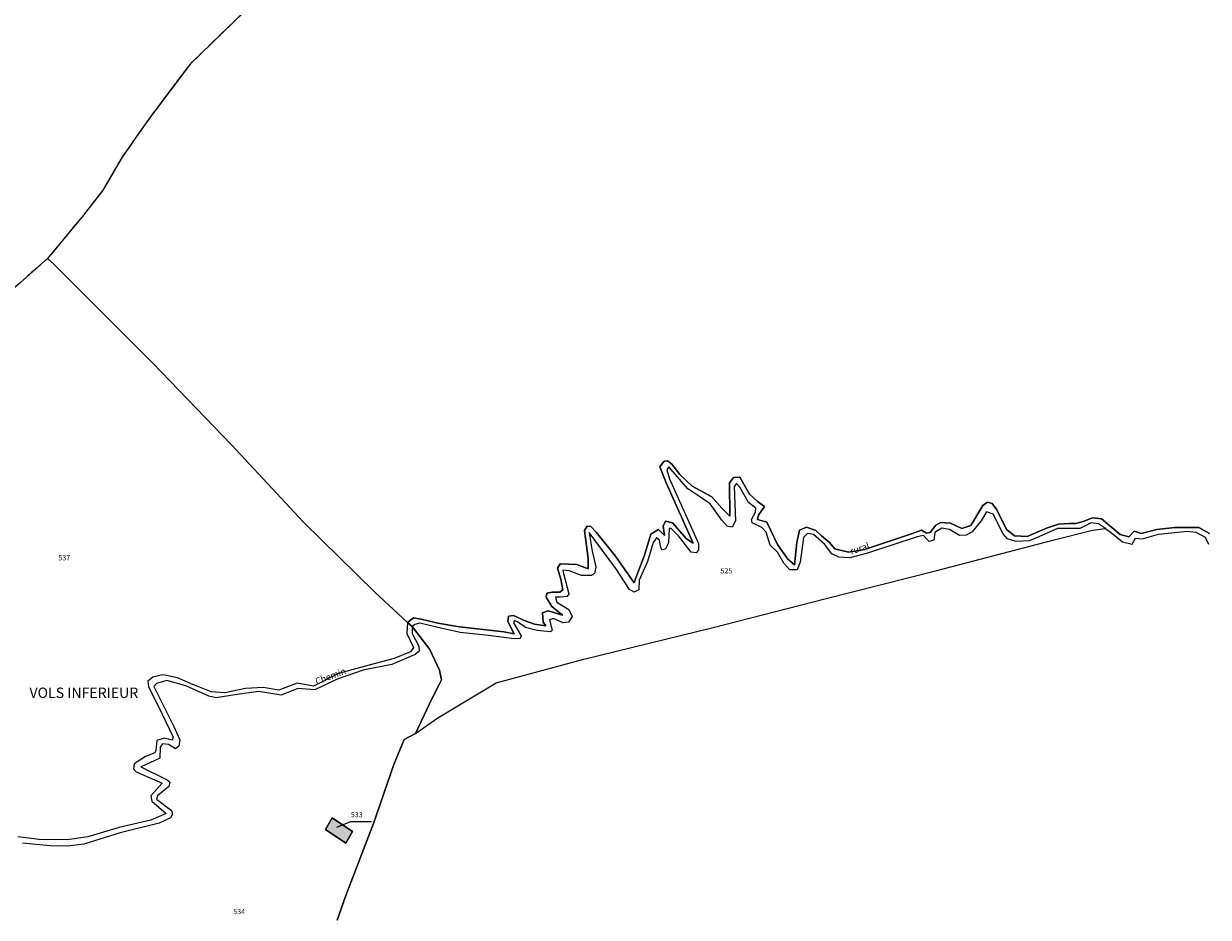
# Model space of a CAD drawing. Units: metres. Extents: x 1026888 to 1032835, y 6337879 to 6349745.
# Drawn here: x 1027605 to 1028063, y 6339357 to 6339702 of the extents above; entities that cross this region are included whole.
import ezdxf
from ezdxf.enums import TextEntityAlignment as Align

# ---------------------------------------------------------------- set-up
doc = ezdxf.new("R2010")
doc.units = ezdxf.units.M
doc.linetypes.add('TOPO2', pattern=[2.4, 2, -0.4])
doc.linetypes.add('TOPO5', pattern=[5.4, 3, -1, 0.4, -1])
for name, color, linetype in [('ig_cad_bati_dur', 152, 'CONTINUOUS'), ('ig_cad_bati_dur_hach', 24, 'CONTINUOUS'), ('ig_cad_fleche_de_rattachement', 3, 'CONTINUOUS'), ('ig_cad_lieudit', 7, 'ByLayer'), ('ig_cad_lieudit_texte', 210, 'CONTINUOUS'), ('ig_cad_limcom', 1, 'TOPO5'), ('ig_cad_nom_voie', 8, 'CONTINUOUS'), ('ig_cad_parcel', 3, 'CONTINUOUS'), ('ig_cad_parcel_num', 3, 'CONTINUOUS'), ('ig_cad_section', 20, 'TOPO2')]:
    doc.layers.add(name, color=color, linetype=linetype)
doc.styles.add('Times New Roman', font='times.ttf')

msp = doc.modelspace()

# ---------------------------------------------------------------- hatches: boundary and pattern name
at = {"layer": 'ig_cad_bati_dur_hach'}
msp.add_hatch(color=256, dxfattribs=at).paths.add_polyline_path([(1027724.16, 6339395.04), (1027721.64, 6339390.54), (1027729.44, 6339385.29), (1027732.11, 6339389.85)])

# ---------------------------------------------------------------- linework, layer by layer
at = {"layer": 'ig_cad_bati_dur'}
msp.add_lwpolyline([(1027724.16, 6339395.04), (1027721.64, 6339390.54), (1027729.44, 6339385.29), (1027732.11, 6339389.85)], close=True, dxfattribs=at)
at = {"layer": 'ig_cad_fleche_de_rattachement'}
msp.add_lwpolyline([(1027726.05, 6339391.46), (1027731.44, 6339393.67), (1027739.39, 6339393.69)], dxfattribs=at)
at = {"layer": 'ig_cad_lieudit'}
for points in [[(1027689.98, 6339706.71), (1027669.22, 6339686.58), (1027653.89, 6339666.28), (1027649.69, 6339660.24), (1027642.92, 6339650.66), (1027635.5, 6339637.82), (1027628.01, 6339628.21), (1027614.1, 6339611.42), (1027616.52, 6339609.21), (1027654.65, 6339571.06), (1027685.3, 6339539.36), (1027713.17, 6339509.45), (1027740.69, 6339482.34), (1027753.32, 6339470.66), (1027755.71, 6339472.41), (1027758.62, 6339471.89), (1027765.08, 6339470.39), (1027773.47, 6339468.95), (1027790.62, 6339467.07), (1027794.64, 6339466.27), (1027792.18, 6339471.04), (1027792.47, 6339473.07), (1027794.39, 6339473.32), (1027798.88, 6339471.23), (1027802.49, 6339470.02), (1027806.8, 6339469.39), (1027805.85, 6339470.78), (1027805.6, 6339474.39), (1027807.82, 6339475.21), (1027813.3, 6339473.53), (1027809.15, 6339476.84), (1027806.99, 6339480.5), (1027807.28, 6339482.02), (1027809.32, 6339482.43), (1027812.34, 6339482.32), (1027813.5, 6339483.31), (1027812.62, 6339487.45), (1027811.39, 6339491.7), (1027812.47, 6339493.32), (1027818.88, 6339493.1), (1027823.25, 6339491.36), (1027823.19, 6339495.38), (1027821.87, 6339506.28), (1027822.81, 6339507.85), (1027824.26, 6339507.8), (1027826.37, 6339505.59), (1027833.84, 6339496.29), (1027841.08, 6339486.04), (1027841.65, 6339487.91), (1027844.84, 6339496.31), (1027847.44, 6339504.75), (1027850.4, 6339506.55), (1027852.8, 6339504.35), (1027852.26, 6339507.84), (1027853.14, 6339509.83), (1027855.87, 6339509.19), (1027861.26, 6339503.04), (1027863.83, 6339501.35), (1027853.35, 6339524.61), (1027850.95, 6339530.9), (1027852.64, 6339533), (1027853.97, 6339533.23), (1027855.61, 6339531.84), (1027858.76, 6339527.82), (1027863.49, 6339523.34), (1027871.07, 6339519.29), (1027875.01, 6339514.87), (1027878.04, 6339511.72), (1027877.95, 6339524.61), (1027879.41, 6339526.7), (1027881.97, 6339526.88), (1027885.59, 6339520.25), (1027888.74, 6339517.4), (1027891.42, 6339515.45), (1027889.15, 6339512.13), (1027888.75, 6339510.44), (1027892.3, 6339509.46), (1027893.76, 6339506.43), (1027896.45, 6339500.85), (1027900.48, 6339495.19), (1027903.11, 6339492.99), (1027903.9, 6339501.54), (1027905.05, 6339506.32), (1027907.72, 6339507.55), (1027911.26, 6339506.23), (1027913.47, 6339504.19), (1027916.51, 6339501.75), (1027918.6, 6339499.07), (1027923.97, 6339497.81), (1027930.19, 6339498.87), (1027948.38, 6339504.96), (1027952.22, 6339506.36), (1027954.08, 6339505.2), (1027955.59, 6339505.44), (1027957.74, 6339508.3), (1027959.53, 6339509.35), (1027963.43, 6339509), (1027967.74, 6339506.97), (1027971.23, 6339508.15), (1027975.86, 6339515.86), (1027977.77, 6339517.21), (1027979.47, 6339516.68), (1027981.27, 6339514.24), (1027985.13, 6339506.55), (1027988.22, 6339504.18), (1027993.11, 6339503.84), (1028000.5, 6339507.18), (1028005.24, 6339508.64), (1028009.2, 6339508.99), (1028011.93, 6339508.94), (1028014.67, 6339509.65), (1028018.34, 6339511.12), (1028021.77, 6339510.77), (1028029.1, 6339504.62), (1028032.37, 6339503.76), (1028034.51, 6339506.03), (1028037.13, 6339505.05), (1028043.19, 6339506.63), (1028050.21, 6339507.35), (1028059.46, 6339507.37), (1028063.65, 6339505.05)], [(1027726.09, 6339355.46), (1027729.44, 6339365.06), (1027740.2, 6339392.96), (1027748.12, 6339415.77), (1027752, 6339425.4), (1027756.42, 6339427.74), (1027762.95, 6339441.35), (1027765.61, 6339446.6), (1027766.54, 6339448.41), (1027765.67, 6339452.17), (1027761.98, 6339460.15), (1027755.21, 6339469.05), (1027753.32, 6339470.66), (1027740.69, 6339482.34), (1027713.17, 6339509.45), (1027685.3, 6339539.36), (1027654.65, 6339571.06), (1027616.52, 6339609.21), (1027614.1, 6339611.42), (1027592.05, 6339591.91)], [(1028063.65, 6339505.05), (1028059.46, 6339507.37), (1028050.21, 6339507.35), (1028043.19, 6339506.63), (1028037.13, 6339505.05), (1028034.51, 6339506.03), (1028032.37, 6339503.76), (1028029.1, 6339504.62), (1028021.77, 6339510.77), (1028018.34, 6339511.12), (1028014.67, 6339509.65), (1028011.93, 6339508.94), (1028009.2, 6339508.99), (1028005.24, 6339508.64), (1028000.5, 6339507.18), (1027993.11, 6339503.84), (1027988.22, 6339504.18), (1027985.13, 6339506.55), (1027981.27, 6339514.24), (1027979.47, 6339516.68), (1027977.77, 6339517.21), (1027975.86, 6339515.86), (1027971.23, 6339508.15), (1027967.74, 6339506.97), (1027963.43, 6339509), (1027959.53, 6339509.35), (1027957.74, 6339508.3), (1027955.59, 6339505.44), (1027954.08, 6339505.2), (1027952.22, 6339506.36), (1027948.38, 6339504.96), (1027930.19, 6339498.87), (1027923.97, 6339497.81), (1027918.6, 6339499.07), (1027916.51, 6339501.75), (1027913.47, 6339504.19), (1027911.26, 6339506.23), (1027907.72, 6339507.55), (1027905.05, 6339506.32), (1027903.9, 6339501.54), (1027903.11, 6339492.99), (1027900.48, 6339495.19), (1027896.45, 6339500.85), (1027893.76, 6339506.43), (1027892.3, 6339509.46), (1027888.75, 6339510.44), (1027889.15, 6339512.13), (1027891.42, 6339515.45), (1027888.74, 6339517.4), (1027885.59, 6339520.25), (1027881.97, 6339526.88), (1027879.41, 6339526.7), (1027877.95, 6339524.61), (1027878.04, 6339511.72), (1027875.01, 6339514.87), (1027871.07, 6339519.29), (1027863.49, 6339523.34), (1027858.76, 6339527.82), (1027855.61, 6339531.84), (1027853.97, 6339533.23), (1027852.64, 6339533), (1027850.95, 6339530.9), (1027853.35, 6339524.61), (1027863.83, 6339501.35), (1027861.26, 6339503.04), (1027855.87, 6339509.19), (1027853.14, 6339509.83), (1027852.26, 6339507.84), (1027852.8, 6339504.35), (1027850.4, 6339506.55), (1027847.44, 6339504.75), (1027844.84, 6339496.31), (1027841.65, 6339487.91), (1027841.08, 6339486.04), (1027833.84, 6339496.29), (1027826.37, 6339505.59), (1027824.26, 6339507.8), (1027822.81, 6339507.85), (1027821.87, 6339506.28), (1027823.19, 6339495.38), (1027823.25, 6339491.36), (1027818.88, 6339493.1), (1027812.47, 6339493.32), (1027811.39, 6339491.7), (1027812.62, 6339487.45), (1027813.5, 6339483.31), (1027812.34, 6339482.32), (1027809.32, 6339482.43), (1027807.28, 6339482.02), (1027806.99, 6339480.5), (1027809.15, 6339476.84), (1027813.3, 6339473.53), (1027807.82, 6339475.21), (1027805.6, 6339474.39), (1027805.85, 6339470.78), (1027806.8, 6339469.39), (1027802.49, 6339470.02), (1027798.88, 6339471.23), (1027794.39, 6339473.32), (1027792.47, 6339473.07), (1027792.18, 6339471.04), (1027794.64, 6339466.27), (1027790.62, 6339467.07), (1027773.47, 6339468.95), (1027765.08, 6339470.39), (1027758.62, 6339471.89), (1027755.71, 6339472.41), (1027753.32, 6339470.66), (1027755.21, 6339469.05), (1027761.98, 6339460.15), (1027765.67, 6339452.17), (1027766.54, 6339448.41), (1027765.61, 6339446.6), (1027762.95, 6339441.35), (1027756.42, 6339427.74), (1027752, 6339425.4), (1027748.12, 6339415.77), (1027740.2, 6339392.96), (1027729.44, 6339365.06), (1027726.09, 6339355.46)]]:
    msp.add_lwpolyline(points, dxfattribs=at)
at = {"layer": 'ig_cad_limcom'}
msp.add_lwpolyline([(1027689.98, 6339706.71), (1027669.22, 6339686.58), (1027653.89, 6339666.28), (1027649.69, 6339660.24), (1027642.92, 6339650.66), (1027635.5, 6339637.82), (1027628.01, 6339628.21), (1027614.1, 6339611.42), (1027592.05, 6339591.91)], dxfattribs=at)
msp.add_lwpolyline([(1027689.98, 6339706.71), (1027669.22, 6339686.58), (1027653.89, 6339666.28), (1027649.69, 6339660.24), (1027642.92, 6339650.66), (1027635.5, 6339637.82), (1027628.01, 6339628.21), (1027614.1, 6339611.42), (1027592.05, 6339591.91)], dxfattribs=at)
msp.add_lwpolyline([(1027689.98, 6339706.71), (1027669.22, 6339686.58), (1027653.89, 6339666.28), (1027649.69, 6339660.24), (1027642.92, 6339650.66), (1027635.5, 6339637.82), (1027628.01, 6339628.21), (1027614.1, 6339611.42), (1027592.05, 6339591.91)], dxfattribs=at)
msp.add_lwpolyline([(1027689.98, 6339706.71), (1027669.22, 6339686.58), (1027653.89, 6339666.28), (1027649.69, 6339660.24), (1027642.92, 6339650.66), (1027635.5, 6339637.82), (1027628.01, 6339628.21), (1027614.1, 6339611.42), (1027592.05, 6339591.91)], dxfattribs=at)
msp.add_lwpolyline([(1027689.98, 6339706.71), (1027669.22, 6339686.58), (1027653.89, 6339666.28), (1027649.69, 6339660.24), (1027642.92, 6339650.66), (1027635.5, 6339637.82), (1027628.01, 6339628.21), (1027614.1, 6339611.42), (1027592.05, 6339591.91)], dxfattribs=at)
msp.add_lwpolyline([(1027689.98, 6339706.71), (1027669.22, 6339686.58), (1027653.89, 6339666.28), (1027649.69, 6339660.24), (1027642.92, 6339650.66), (1027635.5, 6339637.82), (1027628.01, 6339628.21), (1027614.1, 6339611.42), (1027592.05, 6339591.91)], dxfattribs=at)
msp.add_lwpolyline([(1027689.98, 6339706.71), (1027669.22, 6339686.58), (1027653.89, 6339666.28), (1027649.69, 6339660.24), (1027642.92, 6339650.66), (1027635.5, 6339637.82), (1027628.01, 6339628.21), (1027614.1, 6339611.42), (1027592.05, 6339591.91)], dxfattribs=at)
msp.add_lwpolyline([(1027689.98, 6339706.71), (1027669.22, 6339686.58), (1027653.89, 6339666.28), (1027649.69, 6339660.24), (1027642.92, 6339650.66), (1027635.5, 6339637.82), (1027628.01, 6339628.21), (1027614.1, 6339611.42), (1027592.05, 6339591.91)], dxfattribs=at)
msp.add_lwpolyline([(1027689.98, 6339706.71), (1027669.22, 6339686.58), (1027653.89, 6339666.28), (1027649.69, 6339660.24), (1027642.92, 6339650.66), (1027635.5, 6339637.82), (1027628.01, 6339628.21), (1027614.1, 6339611.42), (1027592.05, 6339591.91)], dxfattribs=at)
msp.add_lwpolyline([(1027689.98, 6339706.71), (1027669.22, 6339686.58), (1027653.89, 6339666.28), (1027649.69, 6339660.24), (1027642.92, 6339650.66), (1027635.5, 6339637.82), (1027628.01, 6339628.21), (1027614.1, 6339611.42), (1027592.05, 6339591.91)], dxfattribs=at)
msp.add_lwpolyline([(1027689.98, 6339706.71), (1027669.22, 6339686.58), (1027653.89, 6339666.28), (1027649.69, 6339660.24), (1027642.92, 6339650.66), (1027635.5, 6339637.82), (1027628.01, 6339628.21), (1027614.1, 6339611.42), (1027592.05, 6339591.91)], dxfattribs=at)
msp.add_lwpolyline([(1027689.98, 6339706.71), (1027669.22, 6339686.58), (1027653.89, 6339666.28), (1027649.69, 6339660.24), (1027642.92, 6339650.66), (1027635.5, 6339637.82), (1027628.01, 6339628.21), (1027614.1, 6339611.42), (1027592.05, 6339591.91)], dxfattribs=at)
msp.add_lwpolyline([(1027689.98, 6339706.71), (1027669.22, 6339686.58), (1027653.89, 6339666.28), (1027649.69, 6339660.24), (1027642.92, 6339650.66), (1027635.5, 6339637.82), (1027628.01, 6339628.21), (1027614.1, 6339611.42), (1027592.05, 6339591.91)], dxfattribs=at)
msp.add_lwpolyline([(1027689.98, 6339706.71), (1027669.22, 6339686.58), (1027653.89, 6339666.28), (1027649.69, 6339660.24), (1027642.92, 6339650.66), (1027635.5, 6339637.82), (1027628.01, 6339628.21), (1027614.1, 6339611.42), (1027592.05, 6339591.91)], dxfattribs=at)
msp.add_lwpolyline([(1027689.98, 6339706.71), (1027669.22, 6339686.58), (1027653.89, 6339666.28), (1027649.69, 6339660.24), (1027642.92, 6339650.66), (1027635.5, 6339637.82), (1027628.01, 6339628.21), (1027614.1, 6339611.42), (1027592.05, 6339591.91)], dxfattribs=at)
msp.add_lwpolyline([(1027689.98, 6339706.71), (1027669.22, 6339686.58), (1027653.89, 6339666.28), (1027649.69, 6339660.24), (1027642.92, 6339650.66), (1027635.5, 6339637.82), (1027628.01, 6339628.21), (1027614.1, 6339611.42), (1027592.05, 6339591.91)], dxfattribs=at)
msp.add_lwpolyline([(1027689.98, 6339706.71), (1027669.22, 6339686.58), (1027653.89, 6339666.28), (1027649.69, 6339660.24), (1027642.92, 6339650.66), (1027635.5, 6339637.82), (1027628.01, 6339628.21), (1027614.1, 6339611.42), (1027592.05, 6339591.91)], dxfattribs=at)
msp.add_lwpolyline([(1027689.98, 6339706.71), (1027669.22, 6339686.58), (1027653.89, 6339666.28), (1027649.69, 6339660.24), (1027642.92, 6339650.66), (1027635.5, 6339637.82), (1027628.01, 6339628.21), (1027614.1, 6339611.42), (1027592.05, 6339591.91)], dxfattribs=at)
msp.add_lwpolyline([(1027689.98, 6339706.71), (1027669.22, 6339686.58), (1027653.89, 6339666.28), (1027649.69, 6339660.24), (1027642.92, 6339650.66), (1027635.5, 6339637.82), (1027628.01, 6339628.21), (1027614.1, 6339611.42), (1027592.05, 6339591.91)], dxfattribs=at)
msp.add_lwpolyline([(1027689.98, 6339706.71), (1027669.22, 6339686.58), (1027653.89, 6339666.28), (1027649.69, 6339660.24), (1027642.92, 6339650.66), (1027635.5, 6339637.82), (1027628.01, 6339628.21), (1027614.1, 6339611.42), (1027592.05, 6339591.91)], dxfattribs=at)
msp.add_lwpolyline([(1027689.98, 6339706.71), (1027669.22, 6339686.58), (1027653.89, 6339666.28), (1027649.69, 6339660.24), (1027642.92, 6339650.66), (1027635.5, 6339637.82), (1027628.01, 6339628.21), (1027614.1, 6339611.42), (1027592.05, 6339591.91)], dxfattribs=at)
at = {"layer": 'ig_cad_parcel'}
for points in [[(1027689.98, 6339706.71), (1027669.22, 6339686.58), (1027653.89, 6339666.28), (1027649.69, 6339660.24), (1027642.92, 6339650.66), (1027635.5, 6339637.82), (1027628.01, 6339628.21), (1027614.1, 6339611.42), (1027616.52, 6339609.21), (1027654.65, 6339571.06), (1027685.3, 6339539.36), (1027713.17, 6339509.45), (1027740.69, 6339482.34), (1027753.32, 6339470.66), (1027755.71, 6339472.41), (1027758.62, 6339471.89), (1027765.08, 6339470.39), (1027773.47, 6339468.95), (1027790.62, 6339467.07), (1027794.64, 6339466.27), (1027792.18, 6339471.04), (1027792.47, 6339473.07), (1027794.39, 6339473.32), (1027798.88, 6339471.23), (1027802.49, 6339470.02), (1027806.8, 6339469.39), (1027805.85, 6339470.78), (1027805.6, 6339474.39), (1027807.82, 6339475.21), (1027813.3, 6339473.53), (1027809.15, 6339476.84), (1027806.99, 6339480.5), (1027807.28, 6339482.02), (1027809.32, 6339482.43), (1027812.34, 6339482.32), (1027813.5, 6339483.31), (1027812.62, 6339487.45), (1027811.39, 6339491.7), (1027812.47, 6339493.32), (1027818.88, 6339493.1), (1027823.25, 6339491.36), (1027823.19, 6339495.38), (1027821.87, 6339506.28), (1027822.81, 6339507.85), (1027824.26, 6339507.8), (1027826.37, 6339505.59), (1027833.84, 6339496.29), (1027841.08, 6339486.04), (1027841.65, 6339487.91), (1027844.84, 6339496.31), (1027847.44, 6339504.75), (1027850.4, 6339506.55), (1027852.8, 6339504.35), (1027852.26, 6339507.84), (1027853.14, 6339509.83), (1027855.87, 6339509.19), (1027861.26, 6339503.04), (1027863.83, 6339501.35), (1027853.35, 6339524.61), (1027850.95, 6339530.9), (1027852.64, 6339533), (1027853.97, 6339533.23), (1027855.61, 6339531.84), (1027858.76, 6339527.82), (1027863.49, 6339523.34), (1027871.07, 6339519.29), (1027875.01, 6339514.87), (1027878.04, 6339511.72), (1027877.95, 6339524.61), (1027879.41, 6339526.7), (1027881.97, 6339526.88), (1027885.59, 6339520.25), (1027888.74, 6339517.4), (1027891.42, 6339515.45), (1027889.15, 6339512.13), (1027888.75, 6339510.44), (1027892.3, 6339509.46), (1027893.76, 6339506.43), (1027896.45, 6339500.85), (1027900.48, 6339495.19), (1027903.11, 6339492.99), (1027903.9, 6339501.54), (1027905.05, 6339506.32), (1027907.72, 6339507.55), (1027911.26, 6339506.23), (1027913.47, 6339504.19), (1027916.51, 6339501.75), (1027918.6, 6339499.07), (1027923.97, 6339497.81), (1027930.19, 6339498.87), (1027948.38, 6339504.96), (1027952.22, 6339506.36), (1027954.08, 6339505.2), (1027955.59, 6339505.44), (1027957.74, 6339508.3), (1027959.53, 6339509.35), (1027963.43, 6339509), (1027967.74, 6339506.97), (1027971.23, 6339508.15), (1027975.86, 6339515.86), (1027977.77, 6339517.21), (1027979.47, 6339516.68), (1027981.27, 6339514.24), (1027985.13, 6339506.55), (1027988.22, 6339504.18), (1027993.11, 6339503.84), (1028000.5, 6339507.18), (1028005.24, 6339508.64), (1028009.2, 6339508.99), (1028011.93, 6339508.94), (1028014.67, 6339509.65), (1028018.34, 6339511.12), (1028021.77, 6339510.77), (1028029.1, 6339504.62), (1028032.37, 6339503.76), (1028034.51, 6339506.03), (1028037.13, 6339505.05), (1028043.19, 6339506.63), (1028050.21, 6339507.35), (1028059.46, 6339507.37), (1028063.65, 6339505.05)], [(1027592.05, 6339591.91), (1027614.1, 6339611.42), (1027616.52, 6339609.21), (1027654.65, 6339571.06), (1027685.3, 6339539.36), (1027713.17, 6339509.45), (1027740.69, 6339482.34), (1027753.32, 6339470.66), (1027753.08, 6339466.34), (1027755.73, 6339460.95), (1027754.56, 6339459.36), (1027748.17, 6339456.71), (1027739.92, 6339454.58), (1027726.64, 6339450.98), (1027716.92, 6339445.98), (1027710.71, 6339447.13), (1027703.54, 6339444.43), (1027697.55, 6339445.52), (1027690.69, 6339445.16), (1027682.63, 6339443.5), (1027677.36, 6339443.84), (1027670.31, 6339446.7), (1027664.35, 6339449.26), (1027658.72, 6339450.37), (1027654.79, 6339449.48), (1027652.87, 6339447.97), (1027653.1, 6339445.91), (1027658.46, 6339435.19), (1027662.76, 6339426.31), (1027662.29, 6339425.08), (1027659.24, 6339425.89), (1027656.37, 6339424.94), (1027656.03, 6339421.19), (1027655.57, 6339420.2), (1027651.93, 6339418.84), (1027647.55, 6339416.02), (1027647.31, 6339414.02), (1027648.37, 6339412.91), (1027658.39, 6339408.5), (1027654.08, 6339403.62), (1027654.43, 6339401.51), (1027659.95, 6339396.71), (1027654.05, 6339394.2), (1027641.8, 6339391.41), (1027629.74, 6339387.74), (1027621.68, 6339386.57), (1027610.9, 6339386.66), (1027602.63, 6339387.7)], [(1027726.09, 6339355.46), (1027729.44, 6339365.06), (1027740.2, 6339392.96), (1027748.12, 6339415.77), (1027752, 6339425.4), (1027756.42, 6339427.74), (1027765.1, 6339433.73), (1027787.69, 6339447.27), (1027821.62, 6339456.48), (1027871.65, 6339468.66), (1027914.76, 6339479.82), (1027958.11, 6339490.79), (1028002.98, 6339502.55), (1028018.29, 6339506.32), (1028023.42, 6339506.98), (1028026.29, 6339504.81), (1028029.93, 6339501.83), (1028033.74, 6339500.96), (1028035.03, 6339503.25), (1028037.61, 6339502.96), (1028043.93, 6339504.79), (1028055.04, 6339505.95), (1028058.26, 6339505.54), (1028061.9, 6339503.62), (1028063.19, 6339500.92)], [(1027726.09, 6339355.46), (1027729.44, 6339365.06), (1027740.2, 6339392.96), (1027748.12, 6339415.77), (1027752, 6339425.4), (1027756.42, 6339427.74), (1027762.95, 6339441.35), (1027765.61, 6339446.6), (1027766.54, 6339448.41), (1027765.67, 6339452.17), (1027761.98, 6339460.15), (1027755.21, 6339469.05), (1027755.19, 6339466.4), (1027757.78, 6339461.54), (1027757.89, 6339459.55), (1027756.26, 6339458.31), (1027747.33, 6339454.43), (1027736.14, 6339452.24), (1027726.1, 6339448.77), (1027717.55, 6339444.64), (1027710.87, 6339445.09), (1027704.42, 6339442.56), (1027695.66, 6339443.9), (1027687.4, 6339442.82), (1027679.31, 6339441.51), (1027676.49, 6339442.1), (1027667.65, 6339446.18), (1027660.21, 6339448.21), (1027656.28, 6339447.09), (1027655.22, 6339445.91), (1027656.69, 6339443.01), (1027662.93, 6339430.48), (1027665.23, 6339425.26), (1027664.89, 6339422.76), (1027663.55, 6339421.82), (1027660.9, 6339423.45), (1027658.56, 6339423.69), (1027657.62, 6339422.46), (1027657.57, 6339418.22), (1027651.72, 6339415.52), (1027650.2, 6339414.87), (1027660.35, 6339409.79), (1027661.4, 6339408.85), (1027661, 6339407.21), (1027656.69, 6339403.64), (1027656.22, 6339402.35), (1027662.03, 6339397.96), (1027662.5, 6339396.57), (1027661.68, 6339395.03), (1027657.23, 6339392.97), (1027642.15, 6339389.25), (1027628.09, 6339384.94), (1027621.76, 6339384.16), (1027615.08, 6339384.27), (1027604.36, 6339385.25)]]:
    msp.add_lwpolyline(points, dxfattribs=at)
for points in [[(1027756.42, 6339427.74), (1027765.1, 6339433.73), (1027787.69, 6339447.27), (1027821.62, 6339456.48), (1027871.65, 6339468.66), (1027914.76, 6339479.82), (1027958.11, 6339490.79), (1028002.98, 6339502.55), (1028018.29, 6339506.32), (1028023.42, 6339506.98), (1028020.6, 6339508.85), (1028017.84, 6339509.13), (1028013.43, 6339507.01), (1028004.76, 6339507.06), (1027997.56, 6339503.81), (1027993.88, 6339502.22), (1027988.78, 6339501.98), (1027985.5, 6339503.02), (1027983.67, 6339505.01), (1027980.61, 6339511.34), (1027979.93, 6339512.5), (1027977.29, 6339513.49), (1027975.25, 6339509.91), (1027971.76, 6339505.75), (1027969.46, 6339504.39), (1027966.89, 6339504.26), (1027963.08, 6339506.66), (1027960.03, 6339507.18), (1027957.34, 6339505.47), (1027956.95, 6339502.44), (1027955.13, 6339501.91), (1027954.06, 6339502.96), (1027952.95, 6339504.31), (1027950.55, 6339503.78), (1027931.26, 6339497.52), (1027924.4, 6339495.7), (1027920.24, 6339495.92), (1027917.55, 6339497.14), (1027914.61, 6339500.89), (1027910.41, 6339504.68), (1027908.12, 6339505.02), (1027906.6, 6339503.56), (1027905.27, 6339494), (1027904.05, 6339490.96), (1027901.24, 6339490.96), (1027898.95, 6339493.64), (1027896.53, 6339497.8), (1027893.66, 6339500.55), (1027892.07, 6339505.59), (1027890.42, 6339507.4), (1027886.68, 6339509.19), (1027886.39, 6339510.48), (1027888.02, 6339513.31), (1027888.13, 6339514.89), (1027885.25, 6339517.11), (1027881.96, 6339523.02), (1027880.56, 6339524.43), (1027879.74, 6339523.19), (1027880.18, 6339509.94), (1027879, 6339507.54), (1027877.01, 6339507.94), (1027874.96, 6339510.17), (1027870.45, 6339516.6), (1027866.88, 6339519.05), (1027861.83, 6339522.32), (1027856.95, 6339528), (1027854.42, 6339530.81), (1027853.66, 6339529.75), (1027854.73, 6339526.17), (1027865.86, 6339501.17), (1027865.98, 6339498.61), (1027864.98, 6339497.56), (1027863.11, 6339497.9), (1027858.23, 6339504.22), (1027855.35, 6339507.02), (1027854.53, 6339506.96), (1027854.48, 6339504.38), (1027854.34, 6339501.44), (1027853.16, 6339499.16), (1027851.82, 6339498.63), (1027851.29, 6339499.51), (1027850.87, 6339502.49), (1027849.64, 6339503.43), (1027848.41, 6339501.61), (1027846.15, 6339494.29), (1027843.01, 6339487.02), (1027842.78, 6339483.26), (1027841.03, 6339482.37), (1027839.2, 6339483.43), (1027833.98, 6339491.57), (1027823.66, 6339505.47), (1027824.84, 6339498.27), (1027826.2, 6339492.23), (1027825.74, 6339489.55), (1027824.57, 6339488.79), (1027820.64, 6339488.78), (1027815.84, 6339490.64), (1027813.5, 6339490.93), (1027813.67, 6339489.64), (1027815.74, 6339481.67), (1027815.17, 6339480.7), (1027812.59, 6339480.45), (1027810.66, 6339480.45), (1027811.13, 6339478.46), (1027815.71, 6339475.65), (1027817.01, 6339472.9), (1027815.66, 6339470.73), (1027813.61, 6339470.54), (1027809.74, 6339472.23), (1027808.28, 6339471.71), (1027809.28, 6339467.66), (1027808.7, 6339467.04), (1027803.55, 6339467.56), (1027799.03, 6339468.72), (1027795.92, 6339470.88), (1027794.75, 6339471.41), (1027794.34, 6339470.53), (1027797.33, 6339465.49), (1027796.88, 6339464.43), (1027794.65, 6339464.31), (1027784.71, 6339465.58), (1027773.69, 6339466.73), (1027764.54, 6339468.82), (1027758.13, 6339470.38), (1027756.2, 6339469.91), (1027755.21, 6339469.05), (1027761.98, 6339460.15), (1027765.67, 6339452.17), (1027766.54, 6339448.41), (1027765.61, 6339446.6), (1027762.95, 6339441.35)], [(1027732.11, 6339389.85), (1027729.44, 6339385.29), (1027721.64, 6339390.54), (1027724.16, 6339395.04)], [(1027732.11, 6339389.85), (1027729.44, 6339385.29), (1027721.64, 6339390.54), (1027724.16, 6339395.04)]]:
    msp.add_lwpolyline(points, close=True, dxfattribs=at)
at = {"layer": 'ig_cad_section'}
msp.add_lwpolyline([(1027689.98, 6339706.71), (1027669.22, 6339686.58), (1027653.89, 6339666.28), (1027649.69, 6339660.24), (1027642.92, 6339650.66), (1027635.5, 6339637.82), (1027628.01, 6339628.21), (1027614.1, 6339611.42), (1027592.05, 6339591.91)], dxfattribs=at)
msp.add_lwpolyline([(1027689.98, 6339706.71), (1027669.22, 6339686.58), (1027653.89, 6339666.28), (1027649.69, 6339660.24), (1027642.92, 6339650.66), (1027635.5, 6339637.82), (1027628.01, 6339628.21), (1027614.1, 6339611.42), (1027592.05, 6339591.91)], dxfattribs=at)

# ---------------------------------------------------------------- texts
at = {"layer": 'ig_cad_lieudit_texte', "style": 'Times New Roman'}
msp.add_text('VOLS INFERIEUR', height=4, dxfattribs=at).set_placement((1027607.11, 6339440.21), align=Align.BOTTOM_LEFT)
at = {"layer": 'ig_cad_nom_voie', "style": 'Times New Roman'}
for s, rotation, p in [('rural', 18, (1027925.27, 6339496.21)), ('Chemin', 20.4, (1027718.51, 6339445.85))]:
    msp.add_text(s, height=2.5, rotation=rotation, dxfattribs=at).set_placement(p, align=Align.BOTTOM_LEFT)
at = {"layer": 'ig_cad_parcel_num', "style": 'Times New Roman'}
for s, p in [('537', (1027618.29, 6339494.06)), ('525', (1027874.41, 6339489.03)), ('533', (1027731.44, 6339394.67)), ('534', (1027685.96, 6339357.23))]:
    msp.add_text(s, height=2, dxfattribs=at).set_placement(p, align=Align.BOTTOM_LEFT)

doc.saveas('drawing.dxf')
